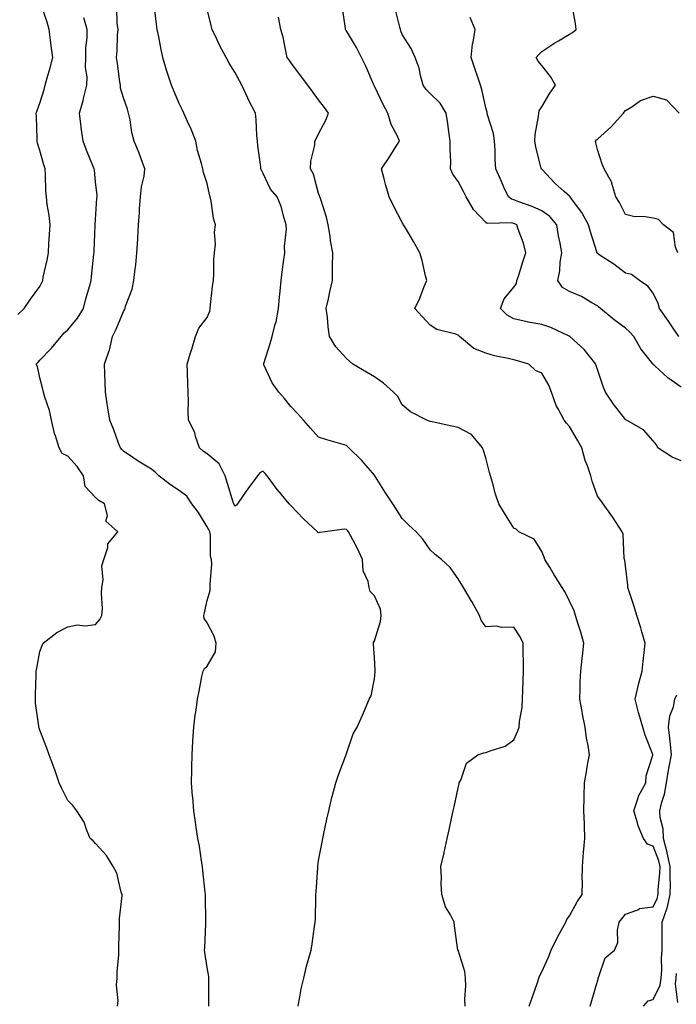
# Model space of a CAD drawing. Units: inches. Extents: x 950003 to 952643, y 7287338 to 7289978.
# Drawn here: x 951421 to 951656, y 7288643 to 7288995 of the extents above; entities that cross this region are included whole.
import ezdxf

# ---------------------------------------------------------------- set-up
doc = ezdxf.new("R2010")
doc.units = ezdxf.units.IN
doc.header["$MEASUREMENT"] = 0
doc.layers.add('Contour_95007287', color=7, linetype='Continuous', true_color=0x898a89)

msp = doc.modelspace()

# ---------------------------------------------------------------- linework, layer by layer
at = {"layer": 'Contour_95007287'}
for points in [[(951420.15, 7288889.82, 3193), (951422.43, 7288891.92, 3193), (951424.68, 7288895.29, 3193), (951428.05, 7288899.77, 3193), (951428.79, 7288901.18, 3193), (951429.08, 7288901.92, 3193), (951429.29, 7288903.16, 3193), (951430.72, 7288909.25, 3193), (951431.13, 7288911.92, 3193), (951431.31, 7288915.18, 3193), (951431.53, 7288918.44, 3193), (951431.72, 7288921.92, 3193), (951431.47, 7288925.34, 3193), (951430.74, 7288929.23, 3193), (951430.49, 7288931.92, 3193), (951430.23, 7288934.1, 3193), (951430.15, 7288939.82, 3193), (951429.93, 7288941.92, 3193), (951429.49, 7288943.36, 3193), (951428.05, 7288948.54, 3193), (951427.28, 7288951.15, 3193), (951427.15, 7288951.92, 3193), (951427.12, 7288952.85, 3193), (951426.84, 7288960.71, 3193), (951426.79, 7288961.92, 3193), (951427.13, 7288962.84, 3193), (951428.05, 7288965.57, 3193), (951429.57, 7288970.4, 3193), (951429.99, 7288971.92, 3193), (951430.74, 7288974.61, 3193), (951431.76, 7288978.21, 3193), (951432.77, 7288981.92, 3193), (951432.18, 7288986.05, 3193), (951431.93, 7288988.04, 3193), (951431.39, 7288991.92, 3193), (951430.69, 7288994.56, 3193), (951428.17, 7289001.8, 3193)], [(951488.65, 7288641.92, 3191), (951488.68, 7288642.55, 3191), (951488.66, 7288651.31, 3191), (951488.7, 7288651.92, 3191), (951488.68, 7288652.55, 3191), (951488.05, 7288655.77, 3191), (951487.27, 7288661.14, 3191), (951487.16, 7288661.92, 3191), (951487.23, 7288662.74, 3191), (951487.59, 7288671.46, 3191), (951487.62, 7288671.92, 3191), (951487.63, 7288672.34, 3191), (951487.42, 7288681.29, 3191), (951487.43, 7288681.92, 3191), (951487.37, 7288682.6, 3191), (951486.57, 7288690.44, 3191), (951486.43, 7288691.92, 3191), (951486.03, 7288693.94, 3191), (951485.31, 7288699.18, 3191), (951484.68, 7288701.92, 3191), (951484.11, 7288705.86, 3191), (951483.91, 7288707.78, 3191), (951483.26, 7288711.92, 3191), (951482.9, 7288716.77, 3191), (951482.86, 7288717.11, 3191), (951482.45, 7288721.92, 3191), (951482.55, 7288726.42, 3191), (951482.55, 7288727.42, 3191), (951482.65, 7288731.92, 3191), (951482.96, 7288736.83, 3191), (951482.96, 7288737.01, 3191), (951483.3, 7288741.92, 3191), (951483.79, 7288746.18, 3191), (951484.07, 7288747.94, 3191), (951484.56, 7288751.92, 3191), (951485.21, 7288754.76, 3191), (951486.18, 7288760.05, 3191), (951486.58, 7288761.92, 3191), (951487.13, 7288762.84, 3191), (951488.05, 7288763.69, 3191), (951491.08, 7288768.89, 3191), (951491.28, 7288771.92, 3191), (951490.64, 7288774.51, 3191), (951488.05, 7288779.2, 3191), (951486.95, 7288780.82, 3191), (951486.89, 7288781.92, 3191), (951487.12, 7288782.85, 3191), (951488.05, 7288787.21, 3191), (951489.11, 7288790.86, 3191), (951489.17, 7288791.92, 3191), (951489.1, 7288792.97, 3191), (951489.72, 7288800.25, 3191), (951489.64, 7288801.92, 3191), (951489.32, 7288803.19, 3191), (951489.26, 7288810.71, 3191), (951489.06, 7288811.92, 3191), (951488.71, 7288812.58, 3191), (951488.05, 7288813.7, 3191), (951484.93, 7288818.8, 3191), (951482.53, 7288821.92, 3191), (951480.82, 7288824.69, 3191), (951478.05, 7288826.72, 3191), (951474.87, 7288828.74, 3191), (951470.75, 7288831.92, 3191), (951469.39, 7288833.26, 3191), (951468.05, 7288834.28, 3191), (951463.34, 7288837.21, 3191), (951461.45, 7288838.52, 3191), (951458.05, 7288840.82, 3191), (951457.46, 7288841.33, 3191), (951456.97, 7288841.92, 3191), (951456.3, 7288843.67, 3191), (951454.61, 7288848.48, 3191), (951453.18, 7288851.92, 3191), (951452.46, 7288856.33, 3191), (951452.24, 7288857.73, 3191), (951451.58, 7288861.92, 3191), (951451.5, 7288865.37, 3191), (951451.38, 7288868.59, 3191), (951451.31, 7288871.92, 3191), (951452.95, 7288876.82, 3191), (951453.01, 7288876.96, 3191), (951454.1, 7288881.92, 3191), (951455.43, 7288884.54, 3191), (951458.05, 7288890.86, 3191), (951458.48, 7288891.49, 3191), (951458.63, 7288891.92, 3191), (951458.84, 7288892.71, 3191), (951461.17, 7288898.8, 3191), (951461.82, 7288901.92, 3191), (951462.26, 7288906.13, 3191), (951462.46, 7288907.51, 3191), (951462.87, 7288911.92, 3191), (951463.19, 7288916.78, 3191), (951463.2, 7288917.07, 3191), (951463.5, 7288921.92, 3191), (951463.76, 7288926.21, 3191), (951463.86, 7288927.73, 3191), (951464.12, 7288931.92, 3191), (951464.49, 7288935.48, 3191), (951465.42, 7288939.29, 3191), (951465.77, 7288941.92, 3191), (951464.43, 7288945.54, 3191), (951463.73, 7288947.6, 3191), (951461.93, 7288951.92, 3191), (951461.07, 7288954.94, 3191), (951460.43, 7288959.54, 3191), (951459.9, 7288961.92, 3191), (951459.49, 7288963.36, 3191), (951458.05, 7288967.4, 3191), (951457.03, 7288970.9, 3191), (951457, 7288971.92, 3191), (951456.81, 7288973.16, 3191), (951455.87, 7288979.74, 3191), (951455.55, 7288981.92, 3191), (951455.75, 7288984.22, 3191), (951455.96, 7288989.83, 3191), (951456.12, 7288991.92, 3191), (951455.83, 7288994.14, 3191), (951455.72, 7288999.59, 3191)], [(951520.7, 7288641.92, 3190), (951521.36, 7288645.23, 3190), (951521.84, 7288648.13, 3190), (951522.68, 7288651.92, 3190), (951523.72, 7288656.25, 3190), (951524.33, 7288658.2, 3190), (951525.34, 7288661.92, 3190), (951525.73, 7288664.24, 3190), (951526.57, 7288670.44, 3190), (951526.8, 7288671.92, 3190), (951526.91, 7288673.06, 3190), (951527.01, 7288680.88, 3190), (951527.09, 7288681.92, 3190), (951527.18, 7288682.79, 3190), (951527.73, 7288691.6, 3190), (951527.76, 7288691.92, 3190), (951527.79, 7288692.18, 3190), (951528.05, 7288694.09, 3190), (951529.27, 7288700.7, 3190), (951529.5, 7288701.92, 3190), (951529.91, 7288703.78, 3190), (951531.03, 7288708.94, 3190), (951531.68, 7288711.92, 3190), (951532.84, 7288716.71, 3190), (951532.91, 7288717.06, 3190), (951534.25, 7288721.92, 3190), (951535.23, 7288724.74, 3190), (951537.83, 7288731.7, 3190), (951537.9, 7288731.92, 3190), (951537.93, 7288732.04, 3190), (951538.05, 7288732.44, 3190), (951540.48, 7288739.49, 3190), (951541.92, 7288741.92, 3190), (951543.75, 7288746.22, 3190), (951544.83, 7288748.7, 3190), (951546.22, 7288751.92, 3190), (951546.84, 7288753.13, 3190), (951548.05, 7288759.24, 3190), (951548.36, 7288761.61, 3190), (951548.38, 7288761.92, 3190), (951548.35, 7288762.22, 3190), (951548.05, 7288766.8, 3190), (951547.69, 7288771.56, 3190), (951547.72, 7288771.92, 3190), (951547.72, 7288772.25, 3190), (951548.05, 7288772.77, 3190), (951550.22, 7288779.75, 3190), (951550.45, 7288781.92, 3190), (951550.27, 7288784.14, 3190), (951548.05, 7288788.98, 3190), (951546.58, 7288790.45, 3190), (951546.16, 7288791.92, 3190), (951545.86, 7288794.11, 3190), (951544.07, 7288797.94, 3190), (951543.83, 7288801.92, 3190), (951541.97, 7288805.84, 3190), (951539.44, 7288810.53, 3190), (951538.71, 7288811.92, 3190), (951538.45, 7288812.32, 3190), (951538.05, 7288812.75, 3190), (951537.19, 7288812.78, 3190), (951530.34, 7288811.92, 3190), (951528.39, 7288811.58, 3190), (951528.05, 7288811.46, 3190), (951527.81, 7288811.68, 3190), (951527.65, 7288811.92, 3190), (951522.64, 7288816.51, 3190), (951518.05, 7288821.27, 3190), (951517.76, 7288821.63, 3190), (951517.52, 7288821.92, 3190), (951514.68, 7288825.29, 3190), (951513.18, 7288827.05, 3190), (951509.6, 7288831.92, 3190), (951508.9, 7288832.77, 3190), (951508.05, 7288833.59, 3190), (951506.99, 7288832.98, 3190), (951506.16, 7288831.92, 3190), (951502.64, 7288827.33, 3190), (951500.97, 7288824.84, 3190), (951498.96, 7288821.92, 3190), (951498.54, 7288821.43, 3190), (951498.05, 7288821.03, 3190), (951497.76, 7288821.63, 3190), (951497.6, 7288821.92, 3190), (951497.41, 7288822.56, 3190), (951495.34, 7288829.21, 3190), (951494.54, 7288831.92, 3190), (951492.38, 7288836.25, 3190), (951488.05, 7288839.87, 3190), (951486.75, 7288840.62, 3190), (951485.32, 7288841.92, 3190), (951483.92, 7288846.05, 3190), (951483.64, 7288847.51, 3190), (951481.32, 7288851.92, 3190), (951481.25, 7288855.12, 3190), (951481.34, 7288858.63, 3190), (951481.27, 7288861.92, 3190), (951481.08, 7288864.95, 3190), (951481.05, 7288868.92, 3190), (951480.88, 7288871.92, 3190), (951482.15, 7288876.02, 3190), (951482.61, 7288877.36, 3190), (951483.9, 7288881.92, 3190), (951485.1, 7288884.87, 3190), (951488.05, 7288888.74, 3190), (951488.98, 7288890.99, 3190), (951489.15, 7288891.92, 3190), (951489.32, 7288893.19, 3190), (951490.02, 7288899.95, 3190), (951490.29, 7288901.92, 3190), (951490.49, 7288904.36, 3190), (951490.49, 7288909.48, 3190), (951490.74, 7288911.92, 3190), (951491.05, 7288914.92, 3190), (951490.67, 7288919.3, 3190), (951491.1, 7288921.92, 3190), (951490.37, 7288924.24, 3190), (951489.56, 7288930.41, 3190), (951489.2, 7288931.92, 3190), (951488.93, 7288932.8, 3190), (951488.05, 7288936.75, 3190), (951486.8, 7288940.67, 3190), (951486.51, 7288941.92, 3190), (951486.05, 7288943.92, 3190), (951484.64, 7288948.51, 3190), (951484, 7288951.92, 3190), (951482.32, 7288956.19, 3190), (951481.04, 7288958.93, 3190), (951479.73, 7288961.92, 3190), (951479.17, 7288963.04, 3190), (951478.05, 7288965.36, 3190), (951476.08, 7288969.95, 3190), (951475.34, 7288971.92, 3190), (951474.02, 7288975.95, 3190), (951473.48, 7288977.35, 3190), (951472.19, 7288981.92, 3190), (951471.46, 7288985.33, 3190), (951470.74, 7288989.23, 3190), (951470.19, 7288991.92, 3190), (951469.93, 7288993.8, 3190), (951469.08, 7289000.89, 3190)], [(951580.63, 7288641.92, 3189), (951580.48, 7288644.35, 3189), (951580.85, 7288649.12, 3189), (951580.73, 7288651.92, 3189), (951580.42, 7288654.29, 3189), (951578.05, 7288661.88, 3189), (951578.02, 7288661.89, 3189), (951578.02, 7288661.92, 3189), (951578.01, 7288661.96, 3189), (951576.79, 7288670.66, 3189), (951576.68, 7288671.92, 3189), (951575.32, 7288674.65, 3189), (951573.57, 7288677.44, 3189), (951572.26, 7288681.92, 3189), (951572.01, 7288685.88, 3189), (951572.13, 7288687.84, 3189), (951571.93, 7288691.92, 3189), (951573.01, 7288696.88, 3189), (951573.03, 7288696.94, 3189), (951574.1, 7288701.92, 3189), (951574.86, 7288705.11, 3189), (951575.83, 7288709.7, 3189), (951576.34, 7288711.92, 3189), (951576.67, 7288713.3, 3189), (951578.05, 7288720.06, 3189), (951578.4, 7288721.57, 3189), (951578.48, 7288721.92, 3189), (951578.99, 7288722.86, 3189), (951581.03, 7288728.94, 3189), (951585.19, 7288731.92, 3189), (951587.29, 7288732.68, 3189), (951588.05, 7288732.76, 3189), (951589.55, 7288733.42, 3189), (951594.9, 7288735.07, 3189), (951598.05, 7288737.33, 3189), (951599.48, 7288740.49, 3189), (951599.96, 7288741.92, 3189), (951600.05, 7288743.92, 3189), (951601.09, 7288748.88, 3189), (951601.18, 7288751.92, 3189), (951601.27, 7288755.14, 3189), (951601.43, 7288758.54, 3189), (951601.52, 7288761.92, 3189), (951601.53, 7288765.4, 3189), (951601.44, 7288768.53, 3189), (951601.45, 7288771.92, 3189), (951600.31, 7288774.18, 3189), (951598.05, 7288777.65, 3189), (951593.67, 7288777.55, 3189), (951591.89, 7288778.08, 3189), (951588.05, 7288777.87, 3189), (951586.37, 7288780.24, 3189), (951585.71, 7288781.92, 3189), (951582.98, 7288786.85, 3189), (951582.76, 7288787.21, 3189), (951579.96, 7288791.92, 3189), (951579.29, 7288793.16, 3189), (951578.05, 7288794.97, 3189), (951575.16, 7288799.03, 3189), (951572.09, 7288801.92, 3189), (951569.83, 7288803.7, 3189), (951568.05, 7288805.37, 3189), (951565.4, 7288809.27, 3189), (951563, 7288811.92, 3189), (951560.34, 7288814.21, 3189), (951558.05, 7288816.62, 3189), (951556.02, 7288819.89, 3189), (951554.62, 7288821.92, 3189), (951551.97, 7288825.84, 3189), (951548.43, 7288831.54, 3189), (951548.19, 7288831.92, 3189), (951548.14, 7288832.01, 3189), (951548.05, 7288832.13, 3189), (951543.52, 7288837.39, 3189), (951538.93, 7288841.92, 3189), (951538.52, 7288842.39, 3189), (951538.05, 7288842.8, 3189), (951536.79, 7288843.18, 3189), (951531, 7288844.87, 3189), (951528.05, 7288845.77, 3189), (951525.17, 7288849.04, 3189), (951522.59, 7288851.92, 3189), (951520.43, 7288854.3, 3189), (951518.05, 7288856.81, 3189), (951515.76, 7288859.63, 3189), (951513.75, 7288861.92, 3189), (951511.44, 7288865.31, 3189), (951508.52, 7288871.45, 3189), (951508.26, 7288871.92, 3189), (951508.36, 7288872.23, 3189), (951510.62, 7288879.35, 3189), (951511.35, 7288881.92, 3189), (951512.44, 7288886.31, 3189), (951512.78, 7288887.19, 3189), (951513.6, 7288891.92, 3189), (951514.01, 7288895.96, 3189), (951514.26, 7288898.13, 3189), (951514.66, 7288901.92, 3189), (951515.01, 7288904.96, 3189), (951515.58, 7288909.45, 3189), (951515.87, 7288911.92, 3189), (951515.78, 7288914.19, 3189), (951516.53, 7288920.4, 3189), (951516.45, 7288921.92, 3189), (951515.66, 7288924.31, 3189), (951514.56, 7288928.43, 3189), (951513.2, 7288931.92, 3189), (951510.79, 7288934.66, 3189), (951508.05, 7288940.49, 3189), (951507.57, 7288941.44, 3189), (951507.37, 7288941.92, 3189), (951507.27, 7288942.7, 3189), (951506.3, 7288950.17, 3189), (951506.08, 7288951.92, 3189), (951505.88, 7288954.09, 3189), (951505.65, 7288959.52, 3189), (951505.41, 7288961.92, 3189), (951502.89, 7288966.76, 3189), (951502.66, 7288967.31, 3189), (951500.51, 7288971.92, 3189), (951499.63, 7288973.5, 3189), (951498.05, 7288976.66, 3189), (951496.02, 7288979.89, 3189), (951494.93, 7288981.92, 3189), (951492.47, 7288986.34, 3189), (951491.56, 7288988.41, 3189), (951489.88, 7288991.92, 3189), (951489.53, 7288993.4, 3189), (951488.05, 7288999.23, 3189)], [(951625.44, 7288641.92, 3187), (951626.04, 7288643.93, 3187), (951628.05, 7288650.83, 3187), (951628.26, 7288651.71, 3187), (951628.3, 7288651.92, 3187), (951628.58, 7288652.45, 3187), (951630.76, 7288659.21, 3187), (951634.12, 7288661.92, 3187), (951635.33, 7288664.64, 3187), (951635.24, 7288669.11, 3187), (951635.87, 7288671.92, 3187), (951636.82, 7288673.15, 3187), (951638.05, 7288674.79, 3187), (951642.55, 7288676.42, 3187), (951643.16, 7288676.81, 3187), (951648.05, 7288677.52, 3187), (951649.48, 7288680.49, 3187), (951649.82, 7288681.92, 3187), (951649.85, 7288683.72, 3187), (951650.44, 7288689.53, 3187), (951650.48, 7288691.92, 3187), (951650.05, 7288693.92, 3187), (951648.05, 7288699.23, 3187), (951646.03, 7288699.9, 3187), (951644.6, 7288701.92, 3187), (951642.64, 7288706.51, 3187), (951642.45, 7288707.52, 3187), (951641.13, 7288711.92, 3187), (951642.68, 7288716.55, 3187), (951642.8, 7288717.17, 3187), (951645.34, 7288721.92, 3187), (951645.54, 7288724.43, 3187), (951647.9, 7288731.77, 3187), (951647.92, 7288731.92, 3187), (951647.85, 7288732.12, 3187), (951645.16, 7288739.03, 3187), (951644.3, 7288741.92, 3187), (951642.89, 7288746.76, 3187), (951642.8, 7288747.17, 3187), (951641.55, 7288751.92, 3187), (951642.64, 7288756.51, 3187), (951642.78, 7288757.19, 3187), (951644.05, 7288761.92, 3187), (951644.4, 7288765.57, 3187), (951644.78, 7288768.65, 3187), (951645.11, 7288771.92, 3187), (951643.92, 7288776.05, 3187), (951643.54, 7288777.41, 3187), (951642.19, 7288781.92, 3187), (951641.24, 7288785.11, 3187), (951639.43, 7288790.54, 3187), (951638.99, 7288791.92, 3187), (951638.93, 7288792.8, 3187), (951638.05, 7288799.74, 3187), (951637.81, 7288801.68, 3187), (951637.72, 7288801.92, 3187), (951637.62, 7288802.35, 3187), (951637.2, 7288811.07, 3187), (951636.88, 7288811.92, 3187), (951634.7, 7288815.27, 3187), (951633.42, 7288817.29, 3187), (951630.12, 7288821.92, 3187), (951629.26, 7288823.13, 3187), (951628.05, 7288824.63, 3187), (951626.18, 7288830.05, 3187), (951625.66, 7288831.92, 3187), (951624.41, 7288835.56, 3187), (951623.58, 7288837.45, 3187), (951622.44, 7288841.92, 3187), (951620.89, 7288844.76, 3187), (951618.05, 7288849.57, 3187), (951616.9, 7288850.77, 3187), (951616.16, 7288851.92, 3187), (951613.98, 7288855.99, 3187), (951613.26, 7288857.13, 3187), (951611.52, 7288861.92, 3187), (951610.6, 7288864.47, 3187), (951608.05, 7288868.74, 3187), (951605.86, 7288869.73, 3187), (951603.44, 7288871.92, 3187), (951599.32, 7288873.19, 3187), (951598.05, 7288873.47, 3187), (951595.97, 7288874, 3187), (951591.14, 7288875.01, 3187), (951588.05, 7288875.88, 3187), (951583.74, 7288877.61, 3187), (951578.58, 7288881.92, 3187), (951578.31, 7288882.18, 3187), (951578.05, 7288882.38, 3187), (951577.28, 7288882.69, 3187), (951570.47, 7288884.34, 3187), (951568.05, 7288885.96, 3187), (951565.16, 7288889.03, 3187), (951562.54, 7288891.92, 3187), (951564.34, 7288895.63, 3187), (951565.91, 7288899.78, 3187), (951566.8, 7288901.92, 3187), (951566.36, 7288903.61, 3187), (951565.22, 7288909.09, 3187), (951564.35, 7288911.92, 3187), (951562.03, 7288915.9, 3187), (951559.16, 7288920.81, 3187), (951558.52, 7288921.92, 3187), (951558.33, 7288922.2, 3187), (951558.05, 7288922.71, 3187), (951554.84, 7288928.71, 3187), (951553.3, 7288931.92, 3187), (951552.18, 7288936.05, 3187), (951551.53, 7288938.44, 3187), (951550.57, 7288941.92, 3187), (951553.57, 7288946.4, 3187), (951555.3, 7288949.17, 3187), (951557.04, 7288951.92, 3187), (951556.3, 7288953.67, 3187), (951554.01, 7288957.88, 3187), (951552.87, 7288961.92, 3187), (951551.14, 7288965.01, 3187), (951548.05, 7288971.55, 3187), (951547.92, 7288971.79, 3187), (951547.85, 7288971.92, 3187), (951547.7, 7288972.27, 3187), (951544.95, 7288978.82, 3187), (951543.39, 7288981.92, 3187), (951541.6, 7288985.47, 3187), (951538.05, 7288991.45, 3187), (951537.84, 7288991.71, 3187), (951537.69, 7288991.92, 3187), (951537.73, 7288992.24, 3187), (951536.54, 7289000.41, 3187)], [(951658.05, 7288837.3, 3186), (951654.79, 7288838.66, 3186), (951649.67, 7288841.92, 3186), (951649.19, 7288843.06, 3186), (951648.05, 7288844.45, 3186), (951644.51, 7288848.38, 3186), (951638.48, 7288851.92, 3186), (951638.2, 7288852.07, 3186), (951638.05, 7288852.16, 3186), (951633.79, 7288857.66, 3186), (951630.95, 7288861.92, 3186), (951630.07, 7288863.94, 3186), (951628.05, 7288870.07, 3186), (951627.61, 7288871.48, 3186), (951627.48, 7288871.92, 3186), (951625.18, 7288874.79, 3186), (951623.32, 7288877.19, 3186), (951618.16, 7288881.92, 3186), (951618.09, 7288881.96, 3186), (951618.05, 7288882, 3186), (951617.93, 7288882.04, 3186), (951611.29, 7288885.16, 3186), (951608.05, 7288886.13, 3186), (951603.2, 7288887.07, 3186), (951602.81, 7288887.16, 3186), (951598.05, 7288888.17, 3186), (951595.64, 7288889.51, 3186), (951593.3, 7288891.92, 3186), (951594.57, 7288895.4, 3186), (951598.05, 7288899.61, 3186), (951599.06, 7288900.91, 3186), (951599.15, 7288901.92, 3186), (951599.68, 7288903.55, 3186), (951601.29, 7288908.68, 3186), (951602.37, 7288911.92, 3186), (951601.51, 7288915.38, 3186), (951599.65, 7288920.32, 3186), (951599.16, 7288921.92, 3186), (951598.42, 7288922.29, 3186), (951598.05, 7288922.43, 3186), (951597.34, 7288922.63, 3186), (951588.51, 7288922.38, 3186), (951588.05, 7288922.7, 3186), (951583.54, 7288927.41, 3186), (951580.93, 7288931.92, 3186), (951579.96, 7288933.83, 3186), (951578.05, 7288937.4, 3186), (951576.17, 7288940.05, 3186), (951575.38, 7288941.92, 3186), (951575.43, 7288944.54, 3186), (951575.16, 7288949.03, 3186), (951575.2, 7288951.92, 3186), (951574.73, 7288955.24, 3186), (951574.38, 7288958.25, 3186), (951573.82, 7288961.92, 3186), (951571.62, 7288965.49, 3186), (951568.05, 7288969.03, 3186), (951566.58, 7288970.45, 3186), (951565.51, 7288971.92, 3186), (951564.54, 7288975.43, 3186), (951564.15, 7288978.02, 3186), (951562.61, 7288981.92, 3186), (951561.28, 7288985.15, 3186), (951558.05, 7288990.08, 3186), (951557.57, 7288991.44, 3186), (951557.42, 7288991.92, 3186), (951557.18, 7288992.79, 3186), (951555.55, 7288999.42, 3186)], [(951657.26, 7288881.92, 3184), (951655.4, 7288884.57, 3184), (951653.47, 7288887.34, 3184), (951650.26, 7288891.92, 3184), (951649.81, 7288893.68, 3184), (951648.05, 7288897.42, 3184), (951646.09, 7288899.96, 3184), (951643.11, 7288901.92, 3184), (951640.21, 7288904.08, 3184), (951638.05, 7288904.6, 3184), (951633.91, 7288907.78, 3184), (951629, 7288910.97, 3184), (951628.05, 7288911.61, 3184), (951627.89, 7288911.76, 3184), (951627.84, 7288911.92, 3184), (951627.77, 7288912.2, 3184), (951625.53, 7288919.4, 3184), (951624.87, 7288921.92, 3184), (951622.41, 7288926.28, 3184), (951618.78, 7288931.19, 3184), (951618.26, 7288931.92, 3184), (951618.18, 7288932.05, 3184), (951618.05, 7288932.16, 3184), (951616.14, 7288933.83, 3184), (951612.83, 7288936.7, 3184), (951608.05, 7288941.8, 3184), (951607.99, 7288941.86, 3184), (951607.94, 7288941.92, 3184), (951607.91, 7288942.06, 3184), (951605.99, 7288949.86, 3184), (951605.54, 7288951.92, 3184), (951605.71, 7288954.26, 3184), (951606.87, 7288960.74, 3184), (951606.98, 7288961.92, 3184), (951607.15, 7288962.82, 3184), (951608.05, 7288964.25, 3184), (951610.93, 7288969.04, 3184), (951612.96, 7288971.92, 3184), (951611.23, 7288975.1, 3184), (951608.05, 7288979.05, 3184), (951606.74, 7288980.61, 3184), (951606.06, 7288981.92, 3184), (951606.96, 7288983.01, 3184), (951608.05, 7288984.01, 3184), (951612.78, 7288987.19, 3184), (951614.01, 7288987.88, 3184), (951618.05, 7288990.23, 3184), (951619.09, 7288990.88, 3184), (951620.38, 7288991.92, 3184), (951620.18, 7288994.05, 3184), (951618.81, 7289001.16, 3184)], [(951455.88, 7288641.92, 3192), (951456.16, 7288643.81, 3192), (951455.55, 7288649.42, 3192), (951455.78, 7288651.92, 3192), (951455.82, 7288654.15, 3192), (951456.4, 7288660.27, 3192), (951456.43, 7288661.92, 3192), (951456.45, 7288663.52, 3192), (951456.63, 7288670.5, 3192), (951456.65, 7288671.92, 3192), (951456.65, 7288673.32, 3192), (951457.55, 7288681.42, 3192), (951457.55, 7288681.92, 3192), (951457.27, 7288682.7, 3192), (951455.62, 7288689.49, 3192), (951454.35, 7288691.92, 3192), (951451.95, 7288695.82, 3192), (951448.05, 7288700.13, 3192), (951447.21, 7288701.08, 3192), (951446.15, 7288701.92, 3192), (951444.74, 7288705.23, 3192), (951443.94, 7288707.81, 3192), (951441.38, 7288711.92, 3192), (951439.88, 7288713.75, 3192), (951438.05, 7288715.61, 3192), (951436, 7288719.87, 3192), (951435.02, 7288721.92, 3192), (951433.44, 7288726.53, 3192), (951433.26, 7288727.13, 3192), (951431.42, 7288731.92, 3192), (951430.52, 7288734.39, 3192), (951428.05, 7288740.76, 3192), (951427.8, 7288741.67, 3192), (951427.74, 7288741.92, 3192), (951427.71, 7288742.26, 3192), (951426.56, 7288750.43, 3192), (951426.45, 7288751.92, 3192), (951426.52, 7288753.45, 3192), (951426.72, 7288760.59, 3192), (951426.79, 7288761.92, 3192), (951426.97, 7288763, 3192), (951428.05, 7288768.99, 3192), (951428.85, 7288771.12, 3192), (951429.2, 7288771.92, 3192), (951434.12, 7288775.85, 3192), (951438.05, 7288777.77, 3192), (951441.43, 7288778.54, 3192), (951444.36, 7288778.23, 3192), (951448.05, 7288778.71, 3192), (951449.57, 7288780.4, 3192), (951450.3, 7288781.92, 3192), (951450.49, 7288784.36, 3192), (951450.12, 7288789.85, 3192), (951450.34, 7288791.92, 3192), (951450.8, 7288794.67, 3192), (951450.27, 7288799.7, 3192), (951451.01, 7288801.92, 3192), (951452.39, 7288806.26, 3192), (951452.42, 7288807.55, 3192), (951456.02, 7288811.92, 3192), (951451.79, 7288815.66, 3192), (951452.3, 7288817.67, 3192), (951451.27, 7288821.92, 3192), (951449.24, 7288823.11, 3192), (951448.05, 7288824.16, 3192), (951444.29, 7288828.16, 3192), (951443.73, 7288831.92, 3192), (951441.41, 7288835.28, 3192), (951438.05, 7288839, 3192), (951436.12, 7288839.99, 3192), (951434.98, 7288841.92, 3192), (951433.66, 7288846.31, 3192), (951433.3, 7288847.17, 3192), (951432.28, 7288851.92, 3192), (951431.51, 7288855.38, 3192), (951429.85, 7288860.12, 3192), (951429.36, 7288861.92, 3192), (951429.18, 7288863.05, 3192), (951428.05, 7288867.05, 3192), (951427.2, 7288871.07, 3192), (951426.75, 7288871.92, 3192), (951427.35, 7288872.62, 3192), (951428.05, 7288873.38, 3192), (951432.27, 7288877.7, 3192), (951435.66, 7288881.92, 3192), (951436.83, 7288883.14, 3192), (951438.05, 7288884.25, 3192), (951441.55, 7288888.42, 3192), (951443.75, 7288891.92, 3192), (951444.61, 7288895.36, 3192), (951445.9, 7288899.77, 3192), (951446.47, 7288901.92, 3192), (951446.6, 7288903.37, 3192), (951447.47, 7288911.34, 3192), (951447.53, 7288911.92, 3192), (951447.55, 7288912.42, 3192), (951447.92, 7288921.79, 3192), (951447.93, 7288921.92, 3192), (951447.93, 7288922.04, 3192), (951448.05, 7288923.79, 3192), (951448.56, 7288931.41, 3192), (951448.6, 7288931.92, 3192), (951448.57, 7288932.44, 3192), (951448.05, 7288937.33, 3192), (951447.61, 7288941.48, 3192), (951447.54, 7288941.92, 3192), (951447.21, 7288942.76, 3192), (951444.84, 7288948.71, 3192), (951443.58, 7288951.92, 3192), (951442.94, 7288956.81, 3192), (951442.91, 7288957.06, 3192), (951442.3, 7288961.92, 3192), (951443.55, 7288966.42, 3192), (951443.84, 7288967.71, 3192), (951444.92, 7288971.92, 3192), (951445.06, 7288974.91, 3192), (951444.47, 7288978.34, 3192), (951444.58, 7288981.92, 3192), (951444.57, 7288985.4, 3192), (951445.03, 7288988.9, 3192), (951445.03, 7288991.92, 3192), (951443.9, 7288996.07, 3192)], [(951603.56, 7288641.92, 3188), (951604.71, 7288645.26, 3188), (951606.49, 7288650.36, 3188), (951607.02, 7288651.92, 3188), (951607.3, 7288652.67, 3188), (951608.05, 7288654.14, 3188), (951610.53, 7288659.44, 3188), (951611.41, 7288661.92, 3188), (951613.56, 7288666.41, 3188), (951615.06, 7288668.93, 3188), (951616.73, 7288671.92, 3188), (951617.06, 7288672.91, 3188), (951618.05, 7288674.19, 3188), (951620.72, 7288679.25, 3188), (951622.58, 7288681.92, 3188), (951622.64, 7288686.51, 3188), (951622.61, 7288687.36, 3188), (951622.67, 7288691.92, 3188), (951623.06, 7288696.91, 3188), (951623.07, 7288696.94, 3188), (951623.53, 7288701.92, 3188), (951623.36, 7288706.61, 3188), (951623.37, 7288707.24, 3188), (951623.18, 7288711.92, 3188), (951623.31, 7288716.66, 3188), (951623.28, 7288717.15, 3188), (951623.39, 7288721.92, 3188), (951624.13, 7288725.84, 3188), (951624.52, 7288728.39, 3188), (951625.15, 7288731.92, 3188), (951624.67, 7288735.3, 3188), (951624.06, 7288737.93, 3188), (951623.6, 7288741.92, 3188), (951622.69, 7288746.56, 3188), (951622.53, 7288747.44, 3188), (951621.67, 7288751.92, 3188), (951621.84, 7288755.71, 3188), (951621.87, 7288758.1, 3188), (951622.05, 7288761.92, 3188), (951622.57, 7288766.44, 3188), (951622.66, 7288767.31, 3188), (951623.2, 7288771.92, 3188), (951622.02, 7288775.89, 3188), (951621.14, 7288778.83, 3188), (951620.22, 7288781.92, 3188), (951619.63, 7288783.5, 3188), (951618.05, 7288787, 3188), (951616.4, 7288790.27, 3188), (951615.35, 7288791.92, 3188), (951612.55, 7288796.42, 3188), (951611.03, 7288798.94, 3188), (951609.22, 7288801.92, 3188), (951608.89, 7288802.76, 3188), (951608.05, 7288804.82, 3188), (951605.39, 7288809.26, 3188), (951599.84, 7288811.92, 3188), (951598.9, 7288812.77, 3188), (951598.05, 7288813.2, 3188), (951594.73, 7288818.6, 3188), (951592.66, 7288821.92, 3188), (951591.51, 7288825.38, 3188), (951590.39, 7288829.58, 3188), (951589.69, 7288831.92, 3188), (951589.31, 7288833.18, 3188), (951588.05, 7288838.38, 3188), (951587.12, 7288840.99, 3188), (951586.79, 7288841.92, 3188), (951582.84, 7288846.71, 3188), (951578.05, 7288849.21, 3188), (951575.84, 7288849.71, 3188), (951568.73, 7288851.24, 3188), (951568.05, 7288851.39, 3188), (951567.65, 7288851.52, 3188), (951566.81, 7288851.92, 3188), (951561.01, 7288854.88, 3188), (951558.05, 7288857.37, 3188), (951556.45, 7288860.32, 3188), (951554.93, 7288861.92, 3188), (951551.3, 7288865.17, 3188), (951548.05, 7288867.42, 3188), (951545.21, 7288869.08, 3188), (951540.36, 7288871.92, 3188), (951539.12, 7288872.99, 3188), (951538.05, 7288873.98, 3188), (951534.27, 7288878.14, 3188), (951532, 7288881.92, 3188), (951531.5, 7288885.37, 3188), (951531.2, 7288888.77, 3188), (951530.79, 7288891.92, 3188), (951531.57, 7288895.44, 3188), (951532.05, 7288897.92, 3188), (951532.99, 7288901.92, 3188), (951533.06, 7288906.91, 3188), (951533.06, 7288906.93, 3188), (951533.09, 7288911.92, 3188), (951532.3, 7288916.17, 3188), (951532.16, 7288917.81, 3188), (951531.51, 7288921.92, 3188), (951530.81, 7288924.68, 3188), (951528.66, 7288931.31, 3188), (951528.49, 7288931.92, 3188), (951528.39, 7288932.26, 3188), (951528.05, 7288933.13, 3188), (951526.19, 7288940.06, 3188), (951525.17, 7288941.92, 3188), (951525.25, 7288944.72, 3188), (951526.63, 7288950.5, 3188), (951526.69, 7288951.92, 3188), (951527.19, 7288952.78, 3188), (951528.05, 7288954.5, 3188), (951530.57, 7288959.4, 3188), (951531.57, 7288961.92, 3188), (951530.13, 7288964, 3188), (951528.05, 7288966.67, 3188), (951525.8, 7288969.67, 3188), (951524.12, 7288971.92, 3188), (951521.6, 7288975.47, 3188), (951518.05, 7288980.14, 3188), (951517.31, 7288981.18, 3188), (951516.82, 7288981.92, 3188), (951516.39, 7288983.58, 3188), (951515.27, 7288989.14, 3188), (951514.45, 7288991.92, 3188), (951513.6, 7288996.37, 3188)], [(951658.05, 7288863.71, 3185), (951653.25, 7288867.12, 3185), (951648.6, 7288871.37, 3185), (951648.05, 7288871.87, 3185), (951648.02, 7288871.89, 3185), (951648, 7288871.92, 3185), (951647.84, 7288872.13, 3185), (951643.63, 7288877.5, 3185), (951641.08, 7288881.92, 3185), (951639.62, 7288883.49, 3185), (951638.05, 7288884.84, 3185), (951634.04, 7288887.91, 3185), (951629.1, 7288891.92, 3185), (951628.56, 7288892.43, 3185), (951628.05, 7288892.82, 3185), (951626.02, 7288893.95, 3185), (951622.35, 7288896.22, 3185), (951618.05, 7288898.04, 3185), (951615.55, 7288899.42, 3185), (951613.83, 7288901.92, 3185), (951614.54, 7288905.43, 3185), (951614.7, 7288908.57, 3185), (951615.23, 7288911.92, 3185), (951614.64, 7288915.33, 3185), (951614.09, 7288917.96, 3185), (951613.48, 7288921.92, 3185), (951611.01, 7288924.88, 3185), (951608.05, 7288926.92, 3185), (951604.6, 7288928.47, 3185), (951599.87, 7288930.1, 3185), (951598.05, 7288930.81, 3185), (951597.18, 7288931.05, 3185), (951596.14, 7288931.92, 3185), (951594.52, 7288935.45, 3185), (951593.58, 7288937.45, 3185), (951591.63, 7288941.92, 3185), (951591.36, 7288945.23, 3185), (951591.33, 7288948.64, 3185), (951591.11, 7288951.92, 3185), (951590.73, 7288954.6, 3185), (951588.61, 7288961.36, 3185), (951588.5, 7288961.92, 3185), (951588.44, 7288962.31, 3185), (951588.05, 7288963.84, 3185), (951586.59, 7288970.46, 3185), (951586.12, 7288971.92, 3185), (951585.12, 7288974.85, 3185), (951584.1, 7288977.97, 3185), (951582.7, 7288981.92, 3185), (951583.28, 7288986.69, 3185), (951583.47, 7288987.34, 3185), (951584.22, 7288991.92, 3185), (951582.39, 7288996.26, 3185)], [(951656.9, 7288911.92, 3183), (951656.04, 7288913.93, 3183), (951655.27, 7288919.14, 3183), (951651.75, 7288921.92, 3183), (951649.97, 7288923.84, 3183), (951648.05, 7288924.26, 3183), (951645.2, 7288924.77, 3183), (951640.98, 7288924.85, 3183), (951638.05, 7288925.62, 3183), (951635.99, 7288929.86, 3183), (951634.67, 7288931.92, 3183), (951633.25, 7288936.72, 3183), (951633.22, 7288937.09, 3183), (951630.43, 7288941.92, 3183), (951629.77, 7288943.64, 3183), (951628.05, 7288948.94, 3183), (951627.44, 7288951.31, 3183), (951627.33, 7288951.92, 3183), (951627.65, 7288952.32, 3183), (951628.05, 7288952.63, 3183), (951632.97, 7288957, 3183), (951637.35, 7288961.92, 3183), (951637.63, 7288962.34, 3183), (951638.05, 7288962.85, 3183), (951640.34, 7288964.21, 3183), (951643.51, 7288966.46, 3183), (951648.05, 7288967.97, 3183), (951652.85, 7288966.72, 3183), (951657.38, 7288961.92, 3183)], [(951644.5, 7288641.92, 3186), (951646.2, 7288643.77, 3186), (951648.05, 7288644.2, 3186), (951650.58, 7288649.39, 3186), (951650.92, 7288651.92, 3186), (951651.13, 7288655, 3186), (951651.03, 7288658.94, 3186), (951651.27, 7288661.92, 3186), (951651.25, 7288665.12, 3186), (951651.23, 7288668.74, 3186), (951651.21, 7288671.92, 3186), (951652.92, 7288676.79, 3186), (951653, 7288676.97, 3186), (951654.17, 7288681.92, 3186), (951654.24, 7288685.73, 3186), (951654.09, 7288687.96, 3186), (951654.15, 7288691.92, 3186), (951653.09, 7288696.88, 3186), (951653.08, 7288696.95, 3186), (951651.69, 7288701.92, 3186), (951651.59, 7288705.46, 3186), (951650.54, 7288709.43, 3186), (951650.42, 7288711.92, 3186), (951651.11, 7288714.98, 3186), (951652.09, 7288717.88, 3186), (951652.77, 7288721.92, 3186), (951653.5, 7288726.47, 3186), (951653.8, 7288727.67, 3186), (951654.6, 7288731.92, 3186), (951654.2, 7288735.77, 3186), (951653.99, 7288737.86, 3186), (951653.57, 7288741.92, 3186), (951654.01, 7288745.96, 3186), (951655.31, 7288749.18, 3186), (951655.81, 7288751.92, 3186), (951656.49, 7288753.48, 3186)], [(951656.83, 7288643.14, 3185), (951655.97, 7288649.84, 3185), (951656.25, 7288651.92, 3185), (951656.37, 7288653.6, 3185)]]:
    msp.add_polyline3d(points, dxfattribs=at)

doc.saveas('drawing.dxf')
